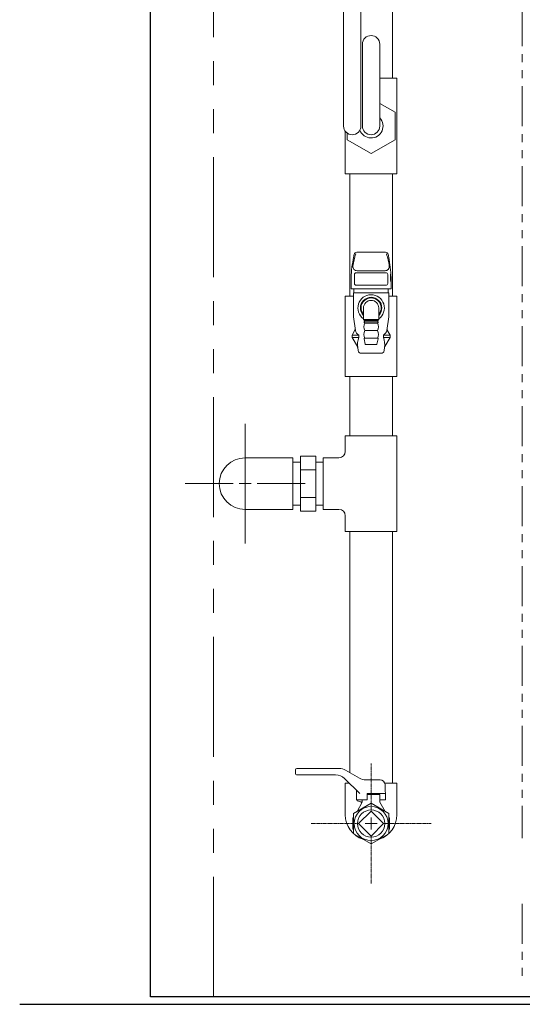
# Model space of a CAD drawing. Units: millimetres. Extents: x 7320 to 14376, y 7374 to 12291.
# Drawn here: x 7821 to 8220, y 7374 to 8156 of the extents above; entities that cross this region are included whole.
import ezdxf

# ---------------------------------------------------------------- set-up
doc = ezdxf.new("R2010")
doc.units = ezdxf.units.MM
for name, pattern in [('CENTER2', [1.125, 0.75, -0.125, 0.125, -0.125]), ('PHANTOM', [63.5, 31.75, -6.35, 6.35, -6.35, 6.35, -6.35]), ('PHANTOM1', [9.5, 3.25, -1.25, 1.25, -1.25, 1.25, -1.25])]:
    doc.linetypes.add(name, pattern=pattern)
for name, color, linetype in [('0-2', 7, 'Continuous'), ('_0-0_', 7, 'Continuous'), ('CSLAYER17', 7, 'Continuous')]:
    doc.layers.add(name, color=color, linetype=linetype)
for name, color, linetype, lineweight in [('ガス配管', 2, 'Continuous', 30), ('ガス配管細', 4, 'Continuous', 20), ('図面枠', 7, 'Continuous', 50)]:
    doc.layers.add(name, color=color, linetype=linetype, lineweight=lineweight)

msp = doc.modelspace()

# ---------------------------------------------------------------- linework, layer by layer
at = {"color": 7, "linetype": 'Continuous', "lineweight": 25}
for p, q in [((7925.26, 7379.87), (7925.26, 9463.87)), ((11375.26, 7379.87), (7925.26, 7379.87))]:
    msp.add_line(p, q, dxfattribs=at)
at = {"color": 7, "linetype": 'PHANTOM', "lineweight": 9, "ltscale": 3}
msp.add_line((7975.26, 7379.87), (7975.26, 9408.28), dxfattribs=at)
at = {"color": 3, "linetype": 'Continuous', "lineweight": 9}
for p, q in [((8117.26, 8109.37), (8117.26, 8184.37)), ((8107.16, 8109.37), (8120.76, 8109.37)), ((8120.76, 8033.37), (8120.76, 8109.37)), ((8119.26, 8082.34), (8107.16, 8089.32)), ((8119.26, 8060.4), (8119.26, 8082.34)), ((8079.76, 8033.37), (8079.76, 8067.2)), ((8081.26, 8065.75), (8081.26, 8060.4)), ((8081.26, 8060.4), (8100.26, 8049.43)), ((8100.26, 8049.43), (8119.26, 8060.4)), ((8079.76, 8033.37), (8120.76, 8033.37)), ((8079.76, 7936.37), (8079.76, 7872.37)), ((8079.76, 7936.37), (8086.25, 7936.37)), ((8114.27, 7936.37), (8120.76, 7936.37)), ((8120.76, 7936.37), (8120.76, 7872.37)), ((8120.76, 7872.37), (8079.76, 7872.37)), ((8120.76, 7825.37), (8079.76, 7825.37)), ((8079.76, 7812.87), (8079.76, 7825.37)), ((8079.76, 7825.37), (8120.76, 7825.37)), ((8120.76, 7749.37), (8120.76, 7825.37)), ((8000.26, 7807.87), (8000.26, 7766.87)), ((8038.26, 7807.87), (8000.26, 7807.87)), ((8038.26, 7807.87), (8038.26, 7766.87)), ((8044.26, 7804.37), (8038.26, 7804.37)), ((8044.26, 7765.43), (8044.26, 7809.31)), ((8056.26, 7809.31), (8044.26, 7809.31)), ((8056.26, 7765.43), (8056.26, 7809.31)), ((8062.26, 7804.37), (8056.26, 7804.37)), ((8062.26, 7807.87), (8062.26, 7766.87)), ((8062.26, 7807.87), (8074.76, 7807.87)), ((8044.26, 7798.34), (8056.26, 7798.34)), ((8044.26, 7776.4), (8056.26, 7776.4)), ((8038.26, 7766.87), (8000.26, 7766.87)), ((8044.26, 7770.37), (8038.26, 7770.37)), ((8044.26, 7765.43), (8056.26, 7765.43)), ((8062.26, 7770.37), (8056.26, 7770.37)), ((8062.26, 7766.87), (8074.76, 7766.87)), ((8079.76, 7749.37), (8079.76, 7761.87)), ((8079.76, 7749.37), (8120.76, 7749.37)), ((8040.26, 7556.92), (8040.26, 7560.17)), ((8072.12, 7556.17), (8041.01, 7556.17)), ((8041.26, 7561.17), (8074.99, 7561.17)), ((8074.99, 7561.17), (8041.26, 7561.17)), ((8079.99, 7559.83), (8090.94, 7553.51)), ((8091.26, 7541.17), (8079.19, 7553.24)), ((8095.94, 7552.17), (8107.34, 7552.17)), ((8111.76, 7536.17), (8111.33, 7548.31)), ((8088.76, 7536.17), (8088.76, 7543.67)), ((8097.26, 7536.17), (8097.26, 7541.17)), ((8111.58, 7541.17), (8097.26, 7541.17)), ((8107.26, 7540.37), (8097.26, 7540.37)), ((8107.26, 7540.37), (8107.26, 7534.37)), ((8100.26, 7533.53), (8086.26, 7525.45)), ((8088.76, 7536.17), (8089.26, 7536.17)), ((8088.76, 7536.17), (8097.26, 7536.17)), ((8093.26, 7534.37), (8089.12, 7527.1)), ((8089.26, 7536.17), (8089.26, 7535.44)), ((8092.01, 7534.7), (8089.26, 7535.44)), ((8093.26, 7536.17), (8093.26, 7534.37)), ((8114.26, 7525.45), (8100.26, 7533.53)), ((8107.26, 7536.17), (8107.26, 7534.37)), ((8107.26, 7536.17), (8111.76, 7536.17)), ((8107.26, 7536.17), (8111.76, 7536.17)), ((8107.26, 7534.37), (8111.4, 7527.1)), ((8086.26, 7525.45), (8086.26, 7509.29)), ((8100.26, 7527.27), (8090.36, 7517.37)), ((8110.16, 7517.37), (8100.26, 7527.27)), ((8114.26, 7509.29), (8114.26, 7525.45)), ((8085.76, 7521.87), (8086.26, 7522.16)), ((8085.76, 7521.87), (8085.76, 7512.87)), ((8090.36, 7517.37), (8100.26, 7507.47)), ((8100.26, 7507.47), (8110.16, 7517.37)), ((8114.76, 7521.87), (8114.26, 7522.16)), ((8114.76, 7521.87), (8114.76, 7512.87)), ((8085.76, 7512.87), (8086.26, 7512.58)), ((8086.26, 7509.29), (8100.26, 7501.2)), ((8100.26, 7501.2), (8114.26, 7509.29)), ((8114.76, 7512.87), (8114.26, 7512.58))]:
    msp.add_line(p, q, dxfattribs=at)
at = {"color": 3, "linetype": 'PHANTOM1', "lineweight": 9, "ltscale": 0.05}
for p, q in [((8038.26, 7770.37), (8038.26, 7804.37)), ((8062.26, 7770.37), (8062.26, 7804.37))]:
    msp.add_line(p, q, dxfattribs=at)
at = {"color": 3, "linetype": 'Continuous', "lineweight": 9}
for radius in [13.5, 10.85]:
    msp.add_circle((8100.26, 7517.37), radius, dxfattribs=at)
for centre, radius, start, end in [((8100.26, 8071.37), 9.5, 200.10109, 43.42158), ((8074.76, 7812.87), 5, 270, 0), ((8000.26, 7787.37), 20.5, 90, 270), ((8074.76, 7761.87), 5, 0, 90), ((8041.26, 7560.17), 1, 90, 180), ((8041.01, 7556.92), 0.75, 180, 270), ((8072.12, 7546.17), 10, 45, 90), ((8074.99, 7551.17), 10, 60, 90), ((8095.94, 7562.17), 10, 240, 270), ((8107.34, 7548.17), 4, 2, 90), ((8091.75, 7533.74), 1, 330.31632, 75), ((8100.26, 7524.37), 20.5, 180, 251.86242), ((8100.26, 7524.37), 20.5, 288.13691, 0)]:
    msp.add_arc(centre, radius, start, end, dxfattribs=at)
at = {"layer": '0-2', "color": 3, "linetype": 'Continuous', "lineweight": 9}
for p, q in [((8083.26, 7936.37), (8083.26, 8033.37)), ((8117.26, 7936.37), (8117.26, 8033.37)), ((8083.26, 7825.37), (8083.26, 7872.37)), ((8117.26, 7825.37), (8117.26, 7872.37)), ((8000.26, 7796.87), (8000.26, 7834.99)), ((8000.26, 7782.62), (8000.26, 7792.12)), ((7952.64, 7787.37), (7990.76, 7787.37)), ((7995.51, 7787.37), (8005.01, 7787.37)), ((8009.76, 7787.37), (8047.88, 7787.37)), ((8000.26, 7739.75), (8000.26, 7777.87)), ((8083.26, 7557.94), (8083.26, 7749.37)), ((8117.26, 7549.37), (8117.26, 7749.37))]:
    msp.add_line(p, q, dxfattribs=at)
at = {"layer": '_0-0_', "color": 3, "linetype": 'Continuous', "lineweight": 9}
for p, q in [((8079.76, 7524.37), (8079.76, 7549.37)), ((8079.76, 7549.37), (8083.06, 7549.37)), ((8120.76, 7549.37), (8111.15, 7549.37)), ((8111.15, 7549.37), (8120.76, 7549.37)), ((8120.76, 7524.37), (8120.76, 7549.37))]:
    msp.add_line(p, q, dxfattribs=at)
at = {"layer": 'CSLAYER17', "color": 3, "lineweight": 9}
for p, q in [((8078.36, 8071.37), (8078.36, 8171.37)), ((8092.16, 8071.37), (8092.16, 8171.37)), ((8093.36, 8136.37), (8093.36, 8071.37)), ((8107.16, 8136.37), (8107.16, 8071.37))]:
    msp.add_line(p, q, dxfattribs=at)
for centre, start, end in [((8100.26, 8136.37), 0, 180), ((8085.26, 8071.37), 180, 0), ((8100.26, 8071.37), 180, 0)]:
    msp.add_arc(centre, 6.9, start, end, dxfattribs=at)
at = {"layer": 'ガス配管', "color": 11, "lineweight": 9}
for p, q in [((8086.85, 7969.53), (8086, 7965.27)), ((8111.71, 7971.15), (8088.81, 7971.15)), ((8113.67, 7969.53), (8114.51, 7965.27)), ((8087.08, 7946.39), (8087.08, 7953.38)), ((8088.58, 7954.88), (8111.94, 7954.88)), ((8089.15, 7956.44), (8111.36, 7956.44)), ((8113.44, 7946.39), (8113.44, 7953.38)), ((8084.41, 7948.98), (8084.41, 7941.95)), ((8111.94, 7944.89), (8088.58, 7944.89)), ((8116.11, 7948.98), (8116.11, 7941.95)), ((8084.41, 7941.95), (8116.11, 7941.95)), ((8114.27, 7938.86), (8086.25, 7938.86)), ((8086.25, 7938.86), (8086.25, 7919.86)), ((8086.65, 7941.95), (8086.65, 7938.86)), ((8113.86, 7941.95), (8113.86, 7938.86)), ((8114.27, 7938.86), (8114.27, 7919.86)), ((8094.21, 7917.62), (8094.21, 7926.86)), ((8106.31, 7917.62), (8106.31, 7926.86)), ((8087.76, 7909.07), (8086.25, 7919.86)), ((8106.31, 7917.62), (8094.21, 7917.62)), ((8094.21, 7917.62), (8095.01, 7916.85)), ((8094.5, 7915.86), (8095.31, 7914.86)), ((8105.99, 7915.86), (8094.5, 7915.86)), ((8095.01, 7916.85), (8105.51, 7916.85)), ((8095.01, 7916.85), (8095.01, 7915.86)), ((8095.31, 7914.86), (8105.21, 7914.86)), ((8106.01, 7915.86), (8105.21, 7914.86)), ((8106.31, 7917.62), (8105.51, 7916.85)), ((8105.51, 7916.85), (8105.51, 7915.86)), ((8112.76, 7909.07), (8114.27, 7919.86)), ((8087.43, 7909.16), (8085.26, 7905.36)), ((8095.31, 7908.86), (8105.21, 7908.86)), ((8113.09, 7909.16), (8115.26, 7905.36)), ((8085.26, 7905.36), (8090.5, 7905.36)), ((8085.26, 7905.36), (8085.26, 7903.37)), ((8085.26, 7903.37), (8089.37, 7896.22)), ((8085.26, 7903.37), (8090.5, 7903.37)), ((8090.5, 7905.36), (8090.5, 7903.37)), ((8095.67, 7898.25), (8094.67, 7902.25)), ((8095.16, 7902.87), (8105.36, 7902.87)), ((8104.36, 7897.87), (8096.15, 7897.87)), ((8104.85, 7898.25), (8105.84, 7902.25)), ((8115.26, 7905.36), (8110.01, 7905.36)), ((8110.01, 7905.36), (8110.01, 7903.37)), ((8115.26, 7903.37), (8110.01, 7903.37)), ((8115.26, 7903.37), (8111.14, 7896.22)), ((8115.26, 7905.36), (8115.26, 7903.37)), ((8089.62, 7895.49), (8089.95, 7893.03)), ((8092.43, 7890.87), (8108.09, 7890.87)), ((8110.89, 7895.49), (8110.56, 7893.03))]:
    msp.add_line(p, q, dxfattribs=at)
for centre, radius, start, end in [((8135.15, 7953.84), 49.67, 161.24555, 172.69429), ((8088.81, 7969.15), 2, 90, 168.81825), ((8111.71, 7969.15), 2, 11.18175, 90), ((8065.37, 7953.84), 49.67, 7.30571, 18.75445), ((8168.41, 7948.98), 84, 168.81825, 180), ((8032.11, 7948.98), 84, 0, 11.18175), ((8089.15, 7959.74), 3.3, 172.69429, 270), ((8088.58, 7953.38), 1.5, 90, 180), ((8111.36, 7959.74), 3.3, 270, 7.30571), ((8111.94, 7953.38), 1.5, 0, 90), ((8134.32, 7951.45), 18.74, 169.38856, 193.64595), ((8088.58, 7946.39), 1.5, 180, 270), ((8111.94, 7946.39), 1.5, 270, 0), ((8100.26, 7926.86), 10.5, 305.21183, 234.78737), ((8100.26, 7926.86), 8.49, 315.49545, 224.50278), ((8100.26, 7926.86), 8, 319.16433, 220.83347), ((8100.26, 7926.86), 6.05, 0, 180), ((8100.52, 7911.86), 6.02, 150.03673, 209.96327), ((8100, 7911.86), 6.02, 330.03813, 29.96466), ((8086.13, 7909.9), 1.5, 330.18846, 7.95676), ((8093.43, 7910.4), 5.83, 193.19772, 239.84458), ((8100.48, 7905.86), 5.98, 149.93531, 210.06469), ((8100.04, 7905.86), 5.98, 329.9367, 30.06608), ((8107.09, 7910.4), 5.83, 300.15542, 346.80228), ((8114.39, 7909.9), 1.5, 172.04324, 209.81154), ((8103.67, 7897.91), 14.26, 157.45975, 189.78336), ((8095.16, 7902.37), 0.5, 90, 193.96489), ((8096.15, 7898.37), 0.5, 193.96489, 270), ((8104.36, 7898.37), 0.5, 270.00139, 346.0365), ((8105.36, 7902.37), 0.5, 346.0365, 90.00139), ((8096.84, 7897.91), 14.26, 350.21664, 22.54025), ((8087.64, 7895.22), 2, 7.68398, 29.90512), ((8092.43, 7893.37), 2.5, 187.68398, 270), ((8108.09, 7893.37), 2.5, 270, 352.31602)]:
    msp.add_arc(centre, radius, start, end, dxfattribs=at)
at = {"layer": 'ガス配管細', "color": 4, "linetype": 'PHANTOM', "lineweight": 9}
for p, q in [((8220.26, 8547.44), (8220.26, 7505.91)), ((8220.26, 7453.73), (8220.26, 7394.01))]:
    msp.add_line(p, q, dxfattribs=at)
at = {"layer": '図面枠', "linetype": 'CENTER2', "lineweight": 9}
for p, q in [((8100.26, 7526.87), (8100.26, 7564.99)), ((8052.64, 7517.37), (8090.76, 7517.37)), ((8109.76, 7517.37), (8147.88, 7517.37)), ((8100.26, 7469.75), (8100.26, 7507.87))]:
    msp.add_line(p, q, dxfattribs=at)
at = {"layer": '図面枠', "linetype": 'Continuous', "lineweight": 9}
for p, q in [((8095.51, 7517.37), (8105.01, 7517.37)), ((8100.26, 7512.62), (8100.26, 7522.12))]:
    msp.add_line(p, q, dxfattribs=at)
at = {"layer": '図面枠', "lineweight": 25, "ltscale": 0.5}
msp.add_line((7821.36, 7373.87), (11408.4, 7373.87), dxfattribs=at)

doc.saveas('drawing.dxf')
